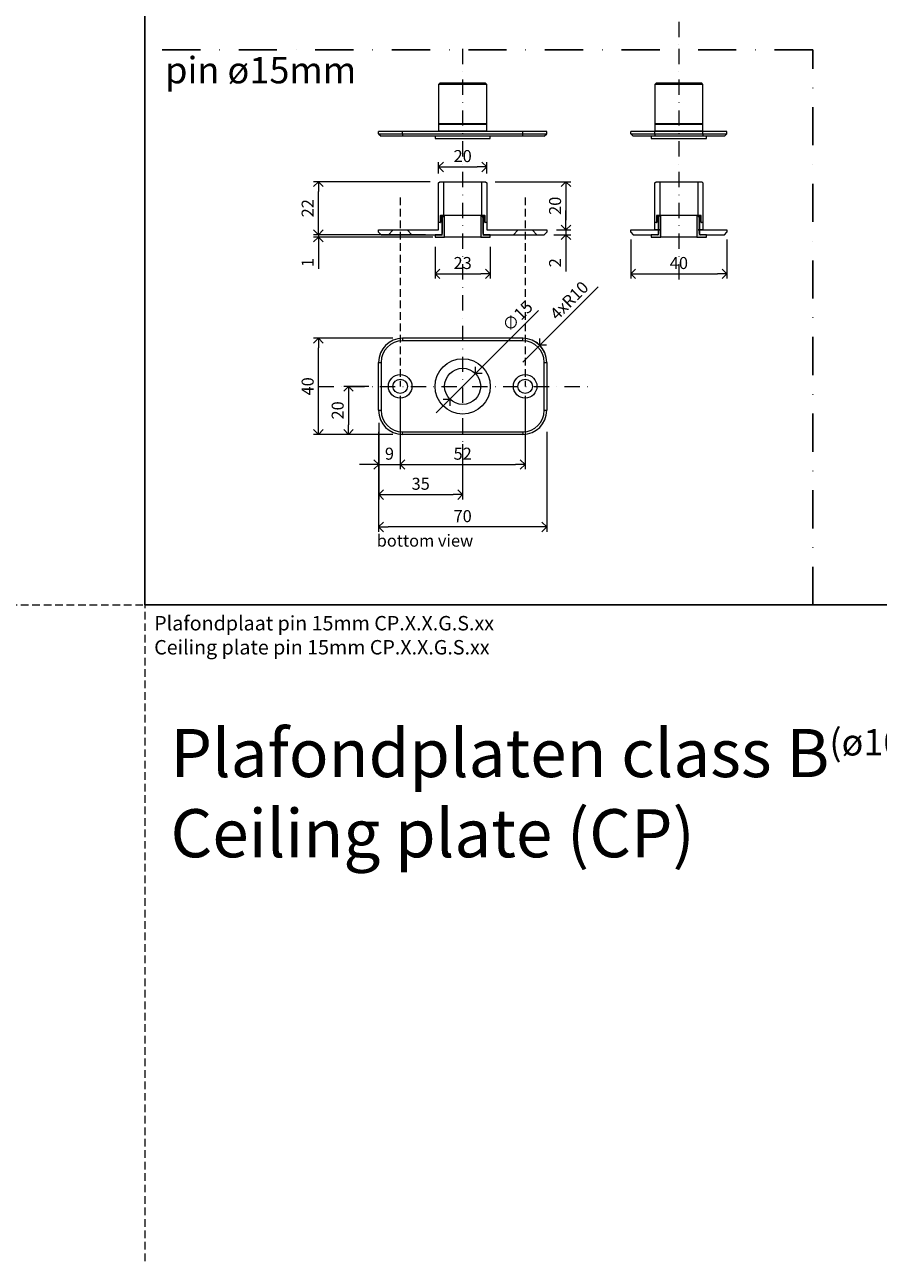
# Model space of a CAD drawing. Units: millimetres. Extents: x 13823 to 19488, y 320 to 1618.
# Drawn here: x 16397 to 16752, y 320 to 834 of the extents above; entities that cross this region are included whole.
import ezdxf

# ---------------------------------------------------------------- set-up
doc = ezdxf.new("R2010")
doc.units = ezdxf.units.MM
doc.header["$LTSCALE"] = 0.25
doc.header["$PDMODE"] = 35
doc.header["$PDSIZE"] = -10
doc.linetypes.add('DASHDOTX2', pattern=[50.8, 25.4, -12.7, 0, -12.7])
doc.linetypes.add('DASHED', pattern=[19.05, 12.7, -6.35])
doc.layers.get('0').update_dxf_attribs({"lineweight": 20})
doc.layers.get('Defpoints').update_dxf_attribs({"color": 3})
doc.layers.add('FJ defpoints', color=2, linetype='DASHDOTX2', plot=False)
for name, color, linetype, lineweight in [('FJ hulplijnen', 252, 'Continuous', 20), ('FJ maatvoering', 250, 'Continuous', 18), ('FJ onderdelen', 7, 'Continuous', 18)]:
    doc.layers.add(name, color=color, linetype=linetype, lineweight=lineweight)
doc.layers.add('FJ text', color=179, linetype='Continuous')
doc.styles.add('BTS--_HC04_Algemeen$0$BTS--_isocp', font='isocp.shx')
doc.styles.get("Standard").update_dxf_attribs({"font": 'txt', "height": 2.5})
doc.dimstyles.new('Copy of FritsJurgens', dxfattribs={"dimscale": 15, "dimtxt": 2.5, "dimasz": 2, "dimexe": 1, "dimexo": 2, "dimgap": 1, "dimtad": 1, "dimdec": 1, "dimzin": 12, "dimdsep": 46, "dimtxsty": 'Standard', "dimblk": 'OPEN90', "dimcen": -1, "dimclrd": 256, "dimclre": 8, "dimclrt": 7, "dimadec": 1, "dimazin": 3, "dimtfac": 0.5, "dimtdec": 1, "dimtix": 1, "dimtmove": 0, "dimatfit": 3, "dimldrblk": 'OPEN30', "dimfxl": 3, "dimtvp": 78.125, "dimtolj": 1, "dimtzin": 13, "dimlwd": -1, "dimlwe": -1, "dimarcsym": 0})

# ---------------------------------------------------------------- blocks, each defined once
blk = doc.blocks.new('ceilingplate_15mm-2')
at = {"layer": 'FJ onderdelen', "linetype": 'Continuous', "lineweight": 18}
h = blk.add_hatch(color=256, dxfattribs=at)
edge = h.paths.add_edge_path(flags=0)
edge.add_line((-8.5, 5.2), (-8.5, -1.5))
edge.add_arc((-9, -1.5), 0.5, 270, 360, ccw=False)
edge.add_line((-9, -2), (-11.5, -2))
edge.add_line((-11.5, -2), (-11.5, -3))
edge.add_line((-11.5, -3), (-7.5, -3))
edge.add_line((-7.5, -3), (-7.5, 6))
edge.add_line((-7.5, 6), (-8.04, 6))
edge.add_line((-8.04, 6), (-8.5, 5.2))
h = blk.add_hatch(color=256, dxfattribs=at)
edge = h.paths.add_edge_path(flags=0)
edge.add_line((11.5, -2), (9, -2))
edge.add_arc((9, -1.5), 0.5, 180, 270, ccw=False)
edge.add_line((8.5, -1.5), (8.5, 5.2))
edge.add_line((8.5, 5.2), (8.04, 6))
edge.add_line((8.04, 6), (7.5, 6))
edge.add_line((7.5, 6), (7.5, -3))
edge.add_line((7.5, -3), (11.5, -3))
edge.add_line((11.5, -3), (11.5, -2))
for p, q in [((-10, 19.5), (-9.5, 20)), ((-10, 3.1), (-10, 19.5)), ((-9.5, 20), (-8, 20)), ((-8, 20), (-8, 6)), ((-8, 20), (8, 20)), ((8, 6), (8, 20)), ((8, 20), (9.5, 20)), ((9.5, 20), (10, 19.5)), ((10, 19.5), (10, 3.1)), ((-9.3, 5.9), (-9.3, 3.1)), ((-9.3, 5.9), (-9.25, 5.9)), ((-9.15, 6), (-9.25, 5.9)), ((-9.25, 5.9), (-9.25, 3.1)), ((-8, 6), (-9.2, 6)), ((-8.5, 6), (-9.15, 6)), ((-8.04, 6), (-8.5, 5.2)), ((-8.5, -2), (-8.5, 6)), ((-8.5, 5.2), (-8.5, -1.5)), ((-7.5, 6), (-8.04, 6)), ((-7.5, -3), (-7.5, 6)), ((7.5, 6), (-7.5, 6)), ((7.5, 6), (7.5, -3)), ((8.04, 6), (7.5, 6)), ((9.2, 6), (8, 6)), ((8.5, 5.2), (8.04, 6)), ((8.5, 6), (8.5, -2)), ((9.15, 6), (8.5, 6)), ((8.5, -1.5), (8.5, 5.2)), ((9.25, 5.9), (9.15, 6)), ((9.25, 3.1), (9.25, 5.9)), ((9.25, 5.9), (9.3, 5.9)), ((9.3, 3.1), (9.3, 5.9)), ((-19.97, -1), (-19.97, 0)), ((-19.97, 0), (-8, 0)), ((-8, 0), (-10.2, 0)), ((-9.9, 3), (-10, 3.1)), ((-9.9, 3), (-10, 2.9)), ((-10, 0.2), (-10, 2.9)), ((-9.4, 3), (-9.9, 3)), ((-9.35, 3), (-9.9, 3)), ((-9.3, 3.1), (-9.4, 3)), ((-9.3, 3.1), (-9.25, 3.1)), ((10.2, 0), (8, 0)), ((8, 0), (14, 0)), ((9.25, 3.1), (9.3, 3.1)), ((9.4, 3), (9.3, 3.1)), ((9.9, 3), (9.35, 3)), ((9.9, 3), (9.4, 3)), ((10, 3.1), (9.9, 3)), ((10, 2.9), (9.9, 3)), ((10, 2.9), (10, 0.2)), ((14, 0), (19.97, 0)), ((19.97, 0), (19.97, -1)), ((-19.97, -1), (-18.97, -2)), ((-18.97, -2), (-11.5, -2)), ((-11.5, -2), (-11.5, -3)), ((-9, -2), (-11.5, -2)), ((-11.5, -3), (-7.5, -3)), ((7.5, -3), (-7.5, -3)), ((7.5, -3), (11.5, -3)), ((11.5, -2), (9, -2)), ((11.5, -3), (11.5, -2)), ((11.5, -2), (15.9, -2)), ((15.9, -2), (18.97, -2)), ((18.97, -2), (19.97, -1))]:
    blk.add_line(p, q, dxfattribs=at)
for centre, radius, start, end in [((-9.2, 5.9), 0.1, 90, 180), ((9.2, 5.9), 0.1, 0, 90), ((-10.2, 0.2), 0.2, 270, 0), ((-9.35, 3.1), 0.1, 270, 0), ((9.35, 3.1), 0.1, 180, 270), ((10.2, 0.2), 0.2, 180, 270), ((-9, -1.5), 0.5, 270, 0), ((9, -1.5), 0.5, 180, 270)]:
    blk.add_arc(centre, radius, start, end, dxfattribs=at)
blk = doc.blocks.new('_Open90')
at = {"color": 0, "linetype": 'ByBlock', "lineweight": -2}
for p, q in [((-0.5, 0.5), (0, 0)), ((0, 0), (-1, 0)), ((0, 0), (-0.5, -0.5))]:
    blk.add_line(p, q, dxfattribs=at)
blk = doc.blocks.new('*D369')
at = {"layer": 'Defpoints', "color": 0, "transparency": 16777216}
for p in [(16552.98, 684.16), (16544.05, 672.95), (16552.98, 651.66)]:
    blk.add_point(p, dxfattribs=at)
at = {"layer": 'FJ maatvoering', "color": 8, "transparency": 16777216}
for p, q in [((16552.98, 680.16), (16552.98, 649.66)), ((16544.05, 668.95), (16544.05, 649.66))]:
    blk.add_line(p, q, dxfattribs=at)
at = {"layer": 'FJ maatvoering', "transparency": 16777216}
for p, q in [((16540.05, 651.66), (16536.05, 651.66)), ((16544.05, 651.66), (16552.98, 651.66)), ((16556.98, 651.66), (16560.98, 651.66))]:
    blk.add_line(p, q, dxfattribs=at)
at = {"layer": 'FJ maatvoering', "transparency": 16777216, "xscale": 4, "yscale": 4, "zscale": 4}
blk.add_blockref('_Open90', (16544.05, 651.66), dxfattribs=at)
at = {"layer": 'FJ maatvoering', "transparency": 16777216, "xscale": 4, "yscale": 4, "zscale": 4, "rotation": 180}
blk.add_blockref('_Open90', (16552.98, 651.66), dxfattribs=at)
at = {"layer": 'FJ maatvoering', "color": 7, "transparency": 16777216, "insert": (16548.52, 656.16), "char_height": 5, "attachment_point": 5}
blk.add_mtext('\\A1;9', dxfattribs=at)
blk = doc.blocks.new('_Open30')
at = {"color": 0, "linetype": 'ByBlock', "lineweight": -2}
for p, q in [((-1, 0.268), (0, 0)), ((0, 0), (-1, -0.268)), ((0, 0), (-1, 0))]:
    blk.add_line(p, q, dxfattribs=at)
blk = doc.blocks.new('*D370')
at = {"layer": 'Defpoints', "color": 0, "transparency": 16777216}
for p in [(16544.05, 672.95), (16578.98, 664.16), (16578.98, 639.16)]:
    blk.add_point(p, dxfattribs=at)
at = {"layer": 'FJ maatvoering', "color": 8, "transparency": 16777216}
for p, q in [((16544.05, 668.95), (16544.05, 637.16)), ((16578.98, 660.16), (16578.98, 637.16))]:
    blk.add_line(p, q, dxfattribs=at)
at = {"layer": 'FJ maatvoering', "transparency": 16777216}
blk.add_line((16548.05, 639.16), (16574.98, 639.16), dxfattribs=at)
at = {"layer": 'FJ maatvoering', "transparency": 16777216, "xscale": 4, "yscale": 4, "zscale": 4, "rotation": 180}
blk.add_blockref('_Open90', (16544.05, 639.16), dxfattribs=at)
at = {"layer": 'FJ maatvoering', "transparency": 16777216, "xscale": 4, "yscale": 4, "zscale": 4}
blk.add_blockref('_Open90', (16578.98, 639.16), dxfattribs=at)
at = {"layer": 'FJ maatvoering', "color": 7, "transparency": 16777216, "insert": (16561.52, 643.66), "char_height": 5, "attachment_point": 5}
blk.add_mtext('\\A1;35', dxfattribs=at)
blk = doc.blocks.new('*D371')
at = {"layer": 'Defpoints', "color": 0, "transparency": 16777216}
for p in [(16543.98, 669.31), (16613.98, 669.31), (16543.98, 625.69)]:
    blk.add_point(p, dxfattribs=at)
at = {"layer": 'FJ maatvoering', "color": 8, "transparency": 16777216}
for p, q in [((16543.98, 665.31), (16543.98, 623.69)), ((16613.98, 665.31), (16613.98, 623.69))]:
    blk.add_line(p, q, dxfattribs=at)
at = {"layer": 'FJ maatvoering', "transparency": 16777216}
blk.add_line((16609.98, 625.69), (16547.98, 625.69), dxfattribs=at)
at = {"layer": 'FJ maatvoering', "transparency": 16777216, "xscale": 4, "yscale": 4, "zscale": 4, "rotation": 180}
blk.add_blockref('_Open90', (16543.98, 625.69), dxfattribs=at)
at = {"layer": 'FJ maatvoering', "transparency": 16777216, "xscale": 4, "yscale": 4, "zscale": 4}
blk.add_blockref('_Open90', (16613.98, 625.69), dxfattribs=at)
at = {"layer": 'FJ maatvoering', "color": 7, "transparency": 16777216, "insert": (16578.98, 630.19), "char_height": 5, "attachment_point": 5}
blk.add_mtext('\\A1;70', dxfattribs=at)
blk = doc.blocks.new('*D321')
at = {"layer": 'Defpoints', "color": 0, "transparency": 16777216}
for p in [(16543.98, 684.16), (16531.48, 664.16), (16553.98, 664.16)]:
    blk.add_point(p, dxfattribs=at)
at = {"layer": 'FJ maatvoering', "color": 8, "transparency": 16777216}
for p, q in [((16539.98, 684.16), (16529.48, 684.16)), ((16549.98, 664.16), (16529.48, 664.16))]:
    blk.add_line(p, q, dxfattribs=at)
at = {"layer": 'FJ maatvoering', "transparency": 16777216}
blk.add_line((16531.48, 680.16), (16531.48, 668.16), dxfattribs=at)
at = {"layer": 'FJ maatvoering', "transparency": 16777216, "xscale": 4, "yscale": 4, "zscale": 4}
for p, rotation in [((16531.48, 684.16), 90), ((16531.48, 664.16), 270)]:
    blk.add_blockref('_Open90', p, dxfattribs=dict(at, rotation=rotation))
at = {"layer": 'FJ maatvoering', "color": 7, "transparency": 16777216, "insert": (16526.98, 674.16), "char_height": 5, "attachment_point": 5, "rotation": 90}
blk.add_mtext('\\A1;20', dxfattribs=at)
blk = doc.blocks.new('*D322')
at = {"layer": 'Defpoints', "color": 0, "transparency": 16777216}
for p in [(16518.98, 704.16), (16553.98, 704.16), (16553.98, 664.16)]:
    blk.add_point(p, dxfattribs=at)
at = {"layer": 'FJ maatvoering', "color": 8, "transparency": 16777216}
for p, q in [((16549.98, 704.16), (16516.98, 704.16)), ((16549.98, 664.16), (16516.98, 664.16))]:
    blk.add_line(p, q, dxfattribs=at)
at = {"layer": 'FJ maatvoering', "transparency": 16777216}
blk.add_line((16518.98, 668.16), (16518.98, 700.16), dxfattribs=at)
at = {"layer": 'FJ maatvoering', "transparency": 16777216, "xscale": 4, "yscale": 4, "zscale": 4}
for p, rotation in [((16518.98, 704.16), 90), ((16518.98, 664.16), 270)]:
    blk.add_blockref('_Open90', p, dxfattribs=dict(at, rotation=rotation))
at = {"layer": 'FJ maatvoering', "color": 7, "transparency": 16777216, "insert": (16514.48, 684.16), "char_height": 5, "attachment_point": 5, "rotation": 90}
blk.add_mtext('\\A1;40', dxfattribs=at)
blk = doc.blocks.new('*D323')
at = {"layer": 'Defpoints', "color": 0, "transparency": 16777216}
for p in [(16612.97, 747.21), (16613.97, 749.21), (16621.93, 747.21)]:
    blk.add_point(p, dxfattribs=at)
at = {"layer": 'FJ maatvoering', "transparency": 16777216}
for p, q in [((16621.93, 753.21), (16621.93, 757.21)), ((16621.93, 749.21), (16621.93, 747.21)), ((16621.93, 743.21), (16621.93, 731.87))]:
    blk.add_line(p, q, dxfattribs=at)
at = {"layer": 'FJ maatvoering', "color": 8, "transparency": 16777216}
for p, q in [((16616.97, 747.21), (16623.93, 747.21)), ((16617.97, 749.21), (16623.93, 749.21))]:
    blk.add_line(p, q, dxfattribs=at)
at = {"layer": 'FJ maatvoering', "transparency": 16777216, "xscale": 4, "yscale": 4, "zscale": 4}
for p, rotation in [((16621.93, 749.21), 270), ((16621.93, 747.21), 90)]:
    blk.add_blockref('_Open90', p, dxfattribs=dict(at, rotation=rotation))
at = {"layer": 'FJ maatvoering', "color": 7, "transparency": 16777216, "insert": (16617.43, 735.54), "char_height": 5, "attachment_point": 5, "rotation": 90}
blk.add_mtext('\\A1;2', dxfattribs=at)
blk = doc.blocks.new('*D324')
at = {"layer": 'Defpoints', "color": 0, "transparency": 16777216}
for p in [(16518.98, 769.21), (16569.48, 769.21), (16544.98, 747.21)]:
    blk.add_point(p, dxfattribs=at)
at = {"layer": 'FJ maatvoering', "color": 8, "transparency": 16777216}
for p, q in [((16565.48, 769.21), (16516.98, 769.21)), ((16540.98, 747.21), (16516.98, 747.21))]:
    blk.add_line(p, q, dxfattribs=at)
at = {"layer": 'FJ maatvoering', "transparency": 16777216}
blk.add_line((16518.98, 751.21), (16518.98, 765.21), dxfattribs=at)
at = {"layer": 'FJ maatvoering', "transparency": 16777216, "xscale": 4, "yscale": 4, "zscale": 4}
for p, rotation in [((16518.98, 769.21), 90), ((16518.98, 747.21), 270)]:
    blk.add_blockref('_Open90', p, dxfattribs=dict(at, rotation=rotation))
at = {"layer": 'FJ maatvoering', "color": 7, "transparency": 16777216, "insert": (16514.48, 758.21), "char_height": 5, "attachment_point": 5, "rotation": 90}
blk.add_mtext('\\A1;22', dxfattribs=at)
blk = doc.blocks.new('*D327')
at = {"layer": 'Defpoints', "color": 0, "transparency": 16777216}
for p in [(16567.48, 747.21), (16518.98, 746.21), (16570.52, 746.21)]:
    blk.add_point(p, dxfattribs=at)
at = {"layer": 'FJ maatvoering', "transparency": 16777216}
for p, q in [((16518.98, 751.21), (16518.98, 755.21)), ((16518.98, 747.21), (16518.98, 746.21)), ((16518.98, 742.21), (16518.98, 733.01))]:
    blk.add_line(p, q, dxfattribs=at)
at = {"layer": 'FJ maatvoering', "color": 8, "transparency": 16777216}
for p, q in [((16563.48, 747.21), (16516.98, 747.21)), ((16566.52, 746.21), (16516.98, 746.21))]:
    blk.add_line(p, q, dxfattribs=at)
at = {"layer": 'FJ maatvoering', "transparency": 16777216, "xscale": 4, "yscale": 4, "zscale": 4}
for p, rotation in [((16518.98, 747.21), 270), ((16518.98, 746.21), 90)]:
    blk.add_blockref('_Open90', p, dxfattribs=dict(at, rotation=rotation))
at = {"layer": 'FJ maatvoering', "color": 7, "transparency": 16777216, "insert": (16514.48, 735.61), "char_height": 5, "attachment_point": 5, "rotation": 90}
blk.add_mtext('\\A1;1', dxfattribs=at)
blk = doc.blocks.new('*D330')
at = {"layer": 'Defpoints', "color": 0, "transparency": 16777216}
for p in [(16588.98, 775.39), (16568.98, 768.71), (16588.98, 768.71)]:
    blk.add_point(p, dxfattribs=at)
at = {"layer": 'FJ maatvoering', "color": 8, "transparency": 16777216}
for p, q in [((16568.98, 772.71), (16568.98, 777.39)), ((16588.98, 772.71), (16588.98, 777.39))]:
    blk.add_line(p, q, dxfattribs=at)
at = {"layer": 'FJ maatvoering', "transparency": 16777216}
blk.add_line((16572.98, 775.39), (16584.98, 775.39), dxfattribs=at)
at = {"layer": 'FJ maatvoering', "transparency": 16777216, "xscale": 4, "yscale": 4, "zscale": 4, "rotation": 180}
blk.add_blockref('_Open90', (16568.98, 775.39), dxfattribs=at)
at = {"layer": 'FJ maatvoering', "transparency": 16777216, "xscale": 4, "yscale": 4, "zscale": 4}
blk.add_blockref('_Open90', (16588.98, 775.39), dxfattribs=at)
at = {"layer": 'FJ maatvoering', "color": 7, "transparency": 16777216, "insert": (16578.98, 779.89), "char_height": 5, "attachment_point": 5}
blk.add_mtext('\\A1;20', dxfattribs=at)
blk = doc.blocks.new('*D333')
at = {"layer": 'Defpoints', "color": 0, "transparency": 16777216}
for p in [(16552.98, 684.16), (16604.97, 684.16), (16604.97, 651.66)]:
    blk.add_point(p, dxfattribs=at)
at = {"layer": 'FJ maatvoering', "color": 8, "transparency": 16777216}
for p, q in [((16552.98, 680.16), (16552.98, 649.66)), ((16604.97, 680.16), (16604.97, 649.66))]:
    blk.add_line(p, q, dxfattribs=at)
at = {"layer": 'FJ maatvoering', "transparency": 16777216}
blk.add_line((16556.98, 651.66), (16600.97, 651.66), dxfattribs=at)
at = {"layer": 'FJ maatvoering', "transparency": 16777216, "xscale": 4, "yscale": 4, "zscale": 4, "rotation": 180}
blk.add_blockref('_Open90', (16552.98, 651.66), dxfattribs=at)
at = {"layer": 'FJ maatvoering', "transparency": 16777216, "xscale": 4, "yscale": 4, "zscale": 4}
blk.add_blockref('_Open90', (16604.97, 651.66), dxfattribs=at)
at = {"layer": 'FJ maatvoering', "color": 7, "transparency": 16777216, "insert": (16578.98, 656.16), "char_height": 5, "attachment_point": 5}
blk.add_mtext('\\A1;52', dxfattribs=at)
blk = doc.blocks.new('*D334')
at = {"layer": 'Defpoints', "color": 0, "transparency": 16777216}
for p in [(16588.48, 769.21), (16613.98, 749.21), (16621.93, 749.21)]:
    blk.add_point(p, dxfattribs=at)
at = {"layer": 'FJ maatvoering', "color": 8, "transparency": 16777216}
for p, q in [((16592.48, 769.21), (16623.93, 769.21)), ((16617.98, 749.21), (16623.93, 749.21))]:
    blk.add_line(p, q, dxfattribs=at)
at = {"layer": 'FJ maatvoering', "transparency": 16777216}
blk.add_line((16621.93, 765.21), (16621.93, 753.21), dxfattribs=at)
at = {"layer": 'FJ maatvoering', "transparency": 16777216, "xscale": 4, "yscale": 4, "zscale": 4}
for p, rotation in [((16621.93, 769.21), 90), ((16621.93, 749.21), 270)]:
    blk.add_blockref('_Open90', p, dxfattribs=dict(at, rotation=rotation))
at = {"layer": 'FJ maatvoering', "color": 7, "transparency": 16777216, "insert": (16617.43, 759.21), "char_height": 5, "attachment_point": 5, "rotation": 90}
blk.add_mtext('\\A1;20', dxfattribs=at)
blk = doc.blocks.new('*D336')
at = {"layer": 'Defpoints', "color": 0, "transparency": 16777216}
for p in [(16567.48, 746.21), (16590.48, 746.21), (16590.48, 730.93)]:
    blk.add_point(p, dxfattribs=at)
at = {"layer": 'FJ maatvoering', "color": 8, "transparency": 16777216}
for p, q in [((16567.48, 742.21), (16567.48, 728.93)), ((16590.48, 742.21), (16590.48, 728.93))]:
    blk.add_line(p, q, dxfattribs=at)
at = {"layer": 'FJ maatvoering', "transparency": 16777216}
blk.add_line((16571.48, 730.93), (16586.48, 730.93), dxfattribs=at)
at = {"layer": 'FJ maatvoering', "transparency": 16777216, "xscale": 4, "yscale": 4, "zscale": 4, "rotation": 180}
blk.add_blockref('_Open90', (16567.48, 730.93), dxfattribs=at)
at = {"layer": 'FJ maatvoering', "transparency": 16777216, "xscale": 4, "yscale": 4, "zscale": 4}
blk.add_blockref('_Open90', (16590.48, 730.93), dxfattribs=at)
at = {"layer": 'FJ maatvoering', "color": 7, "transparency": 16777216, "insert": (16578.98, 735.43), "char_height": 5, "attachment_point": 5}
blk.add_mtext('\\A1;23', dxfattribs=at)
blk = doc.blocks.new('ceilingplate_15mm-1')
at = {"layer": 'FJ onderdelen', "linetype": 'Continuous', "lineweight": 18}
h = blk.add_hatch(color=256, dxfattribs=at)
edge = h.paths.add_edge_path(flags=0)
edge.add_line((-8.5, 5.2), (-8.5, -1.5))
edge.add_arc((-9, -1.5), 0.5, 270, 360, ccw=False)
edge.add_line((-9, -2), (-11.5, -2))
edge.add_line((-11.5, -2), (-11.5, -3))
edge.add_line((-11.5, -3), (-7.5, -3))
edge.add_line((-7.5, -3), (-7.5, 6))
edge.add_line((-7.5, 6), (-8.04, 6))
edge.add_line((-8.04, 6), (-8.5, 5.2))
h = blk.add_hatch(color=256, dxfattribs=at)
edge = h.paths.add_edge_path(flags=0)
edge.add_line((11.5, -2), (9, -2))
edge.add_arc((9, -1.5), 0.5, 180, 270, ccw=False)
edge.add_line((8.5, -1.5), (8.5, 5.2))
edge.add_line((8.5, 5.2), (8.04, 6))
edge.add_line((8.04, 6), (7.5, 6))
edge.add_line((7.5, 6), (7.5, -3))
edge.add_line((7.5, -3), (11.5, -3))
edge.add_line((11.5, -3), (11.5, -2))
for p, q in [((-10, 19.5), (-9.5, 20)), ((-10, 3.1), (-10, 19.5)), ((-9.5, 20), (-8, 20)), ((-8, 20), (-8, 6)), ((-8, 20), (8, 20)), ((8, 6), (8, 20)), ((8, 20), (9.5, 20)), ((9.5, 20), (10, 19.5)), ((10, 19.5), (10, 3.1)), ((-9.3, 5.9), (-9.3, 3.1)), ((-9.3, 5.9), (-9.25, 5.9)), ((-9.15, 6), (-9.25, 5.9)), ((-9.25, 5.9), (-9.25, 3.1)), ((-8, 6), (-9.2, 6)), ((-8.5, 6), (-9.15, 6)), ((-8.04, 6), (-8.5, 5.2)), ((-8.5, -2), (-8.5, 6)), ((-8.5, 5.2), (-8.5, -1.5)), ((-7.5, 6), (-8.04, 6)), ((-7.5, -3), (-7.5, 6)), ((7.5, 6), (-7.5, 6)), ((7.5, 6), (7.5, -3)), ((8.04, 6), (7.5, 6)), ((9.2, 6), (8, 6)), ((8.5, 5.2), (8.04, 6)), ((8.5, 6), (8.5, -2)), ((9.15, 6), (8.5, 6)), ((8.5, -1.5), (8.5, 5.2)), ((9.25, 5.9), (9.15, 6)), ((9.25, 3.1), (9.25, 5.9)), ((9.25, 5.9), (9.3, 5.9)), ((9.3, 3.1), (9.3, 5.9)), ((-34.97, -1), (-34.97, 0)), ((-34.97, 0), (-29, 0)), ((-29, 0), (-29, -0.1)), ((-29, 0), (-23, 0)), ((-23, -0.1), (-23, 0)), ((-23, 0), (-10.2, 0)), ((-9.9, 3), (-10, 3.1)), ((-9.9, 3), (-10, 2.9)), ((-10, 0.2), (-10, 2.9)), ((-9.4, 3), (-9.9, 3)), ((-9.35, 3), (-9.9, 3)), ((-9.3, 3.1), (-9.4, 3)), ((-9.3, 3.1), (-9.25, 3.1)), ((9.25, 3.1), (9.3, 3.1)), ((9.4, 3), (9.3, 3.1)), ((9.9, 3), (9.35, 3)), ((9.9, 3), (9.4, 3)), ((10, 3.1), (9.9, 3)), ((10, 2.9), (9.9, 3)), ((10, 2.9), (10, 0.2)), ((10.2, 0), (23, 0)), ((23, 0), (23, -0.1)), ((23, 0), (29, 0)), ((29, -0.1), (29, 0)), ((29, 0), (34.98, 0)), ((34.98, 0), (34.98, -1)), ((-34.97, -1), (-33.97, -2)), ((-33.97, -2), (-30.9, -2)), ((-29, -0.1), (-30.9, -2)), ((-30.9, -2), (-21.1, -2)), ((-21.1, -2), (-23, -0.1)), ((-21.1, -2), (-8.5, -2)), ((-11.5, -2), (-11.5, -3)), ((-9, -2), (-11.5, -2)), ((-11.5, -3), (-7.5, -3)), ((7.5, -3), (-7.5, -3)), ((7.5, -3), (11.5, -3)), ((8.5, -2), (21.1, -2)), ((11.5, -2), (9, -2)), ((11.5, -3), (11.5, -2)), ((23, -0.1), (21.1, -2)), ((21.1, -2), (30.9, -2)), ((30.9, -2), (29, -0.1)), ((30.9, -2), (33.98, -2)), ((33.98, -2), (34.98, -1))]:
    blk.add_line(p, q, dxfattribs=at)
for centre, radius, start, end in [((-9.2, 5.9), 0.1, 90, 180), ((9.2, 5.9), 0.1, 0, 90), ((-10.2, 0.2), 0.2, 270, 0), ((-9.35, 3.1), 0.1, 270, 0), ((9.35, 3.1), 0.1, 180, 270), ((10.2, 0.2), 0.2, 180, 270), ((-9, -1.5), 0.5, 270, 0), ((9, -1.5), 0.5, 180, 270)]:
    blk.add_arc(centre, radius, start, end, dxfattribs=at)
blk = doc.blocks.new('ceilingplate_15mm')
at = {"layer": 'FJ onderdelen', "linetype": 'Continuous', "lineweight": 18}
for p, q in [((-24.975, 19.975), (-24.975, 18.975)), ((24.975, 19.975), (-24.975, 19.975)), ((24.975, 18.975), (-24.975, 18.975)), ((24.975, 18.975), (24.975, 19.975)), ((-34.975, 9.975), (-33.975, 9.975)), ((-34.975, -9.975), (-34.975, 9.975)), ((-33.975, 9.975), (-33.975, -9.975)), ((33.975, 9.975), (34.975, 9.975)), ((33.975, -9.975), (33.975, 9.975)), ((34.975, 9.975), (34.975, -9.975)), ((-34.975, -9.975), (-33.975, -9.975)), ((33.975, -9.975), (34.975, -9.975)), ((-24.975, -19.975), (-24.975, -18.975)), ((-24.975, -18.975), (24.975, -18.975)), ((24.975, -19.975), (-24.975, -19.975)), ((24.975, -18.975), (24.975, -19.975))]:
    blk.add_line(p, q, dxfattribs=at)
for centre, radius in [((0, 0), 11.5), ((0, 0), 7.5), ((-26, 0), 4.9), ((-26, 0), 3), ((26, 0), 4.9), ((26, 0), 3)]:
    blk.add_circle(centre, radius, dxfattribs=at)
for centre, radius, start, end in [((-24.975, 9.975), 10, 90, 180), ((-24.975, 9.975), 9, 90, 180), ((24.975, 9.975), 10, 0, 90), ((24.975, 9.975), 9, 0, 90), ((-24.975, -9.975), 10, 180, 270), ((-24.975, -9.975), 9, 180, 270), ((24.975, -9.975), 9, 270, 0), ((24.975, -9.975), 10, 270, 0)]:
    blk.add_arc(centre, radius, start, end, dxfattribs=at)
blk = doc.blocks.new('ceilingplate_15mm-3')
at = {"layer": 'FJ onderdelen', "linetype": 'Continuous', "lineweight": 18}
for p, q in [((-9.5, 20), (-10, 19.5)), ((-10, 19.5), (-10, 3.1)), ((-9.69, 19.5), (-10, 19.5)), ((10, 19.5), (-9.69, 19.5)), ((-9.21, 20), (-9.5, 20)), ((9.5, 20), (-9.21, 20)), ((10, 19.5), (9.5, 20)), ((10, 3.1), (10, 19.5)), ((-24.97, 0), (-34.97, 0)), ((-34.97, -1), (-34.97, 0)), ((24.97, 0), (-24.97, 0)), ((-24.97, -1), (-24.97, 0)), ((-10, 3.1), (-9.9, 3)), ((-9.69, 3.1), (-10, 3.1)), ((-9.9, 3), (-10, 2.9)), ((-10, 2.9), (-10, 0.2)), ((0, 2.9), (-10, 2.9)), ((-10, 0.2), (10, 0.2)), ((-9.6, 3), (-9.9, 3)), ((-9.9, 3), (0, 3)), ((10, 3.1), (-9.69, 3.1)), ((9.9, 3), (-9.6, 3)), ((0, 3), (9.9, 3)), ((10, 2.9), (0, 2.9)), ((9.9, 3), (10, 3.1)), ((10, 2.9), (9.9, 3)), ((10, 0.2), (10, 2.9)), ((24.97, -1), (24.97, 0)), ((34.97, 0), (24.97, 0)), ((34.97, -1), (34.97, 0)), ((-34.97, -1), (-24.97, -1)), ((-34.97, -1), (-33.97, -2)), ((-24.97, -2), (-33.97, -2)), ((-24.97, -1), (24.97, -1)), ((-24.97, -1), (-24.97, -2)), ((24.97, -2), (-24.97, -2)), ((-11.5, -2), (-11.5, -3)), ((-11.5, -3), (-9.56, -3)), ((-9.56, -3), (11.5, -3)), ((11.5, -3), (11.5, -2)), ((24.97, -1), (34.97, -1)), ((24.97, -2), (24.97, -1)), ((33.97, -2), (24.97, -2)), ((33.97, -2), (34.97, -1))]:
    blk.add_line(p, q, dxfattribs=at)
for centre, start, end in [((-10.2, 0.2), 270, 0), ((10.2, 0.2), 180, 270)]:
    blk.add_arc(centre, 0.2, start, end, dxfattribs=at)
blk = doc.blocks.new('ceilingplate_15mm-4')
at = {"layer": 'FJ onderdelen', "linetype": 'Continuous', "lineweight": 18}
for p, q in [((-9.5, 20), (-10, 19.5)), ((-10, 19.5), (-10, 3.1)), ((2.46, 19.5), (-10, 19.5)), ((2.33, 20), (-9.5, 20)), ((9.5, 20), (2.33, 20)), ((10, 19.5), (2.46, 19.5)), ((10, 19.5), (9.5, 20)), ((10, 3.1), (10, 19.5)), ((-19.98, -1), (-19.98, 0)), ((-9.98, 0), (-19.98, 0)), ((-10, 3.1), (-9.9, 3)), ((2.46, 3.1), (-10, 3.1)), ((-9.9, 3), (-10, 2.9)), ((-10, 2.9), (-10, 0.2)), ((10, 2.9), (-10, 2.9)), ((-10, 0.2), (10, 0.2)), ((-9.98, -1), (-9.98, 0)), ((9.97, 0), (-9.98, 0)), ((2.43, 3), (-9.9, 3)), ((-9.9, 3), (9.9, 3)), ((9.9, 3), (2.43, 3)), ((10, 3.1), (2.46, 3.1)), ((9.9, 3), (10, 3.1)), ((10, 2.9), (9.9, 3)), ((19.97, 0), (9.97, 0)), ((9.97, -1), (9.97, 0)), ((10, 0.2), (10, 2.9)), ((19.97, -1), (19.97, 0)), ((-19.98, -1), (-9.98, -1)), ((-19.98, -1), (-18.98, -2)), ((-9.98, -2), (-18.98, -2)), ((-11.5, -2), (-11.5, -3)), ((-11.5, -3), (6.39, -3)), ((-9.98, -1), (9.97, -1)), ((-9.98, -1), (-9.98, -2)), ((9.97, -2), (-9.98, -2)), ((6.39, -3), (11.5, -3)), ((9.97, -1), (19.97, -1)), ((9.97, -1), (9.97, -2)), ((18.97, -2), (9.97, -2)), ((11.5, -3), (11.5, -2)), ((19.97, -1), (18.97, -2))]:
    blk.add_line(p, q, dxfattribs=at)
for centre, start, end in [((-10.2, 0.2), 270, 0), ((10.2, 0.2), 180, 270)]:
    blk.add_arc(centre, 0.2, start, end, dxfattribs=at)
blk = doc.blocks.new('*D347')
at = {"layer": 'Defpoints', "color": 0, "transparency": 16777216}
for p in [(16648.95, 749.21), (16688.95, 749.21), (16688.95, 730.93)]:
    blk.add_point(p, dxfattribs=at)
at = {"layer": 'FJ maatvoering', "color": 8, "transparency": 16777216}
for p, q in [((16648.95, 745.21), (16648.95, 728.93)), ((16688.95, 745.21), (16688.95, 728.93))]:
    blk.add_line(p, q, dxfattribs=at)
at = {"layer": 'FJ maatvoering', "transparency": 16777216}
blk.add_line((16652.95, 730.93), (16684.95, 730.93), dxfattribs=at)
at = {"layer": 'FJ maatvoering', "transparency": 16777216, "xscale": 4, "yscale": 4, "zscale": 4, "rotation": 180}
blk.add_blockref('_Open90', (16648.95, 730.93), dxfattribs=at)
at = {"layer": 'FJ maatvoering', "transparency": 16777216, "xscale": 4, "yscale": 4, "zscale": 4}
blk.add_blockref('_Open90', (16688.95, 730.93), dxfattribs=at)
at = {"layer": 'FJ maatvoering', "color": 7, "transparency": 16777216, "insert": (16668.95, 735.43), "char_height": 5, "attachment_point": 5}
blk.add_mtext('\\A1;40', dxfattribs=at)
blk = doc.blocks.new('*D548')
at = {"layer": 'Defpoints', "color": 0, "transparency": 16777216}
for p in [(16611.05, 701.23), (16603.98, 694.16)]:
    blk.add_point(p, dxfattribs=at)
at = {"layer": 'FJ maatvoering', "transparency": 16777216}
for p, q in [((16613.88, 704.06), (16635.3, 725.48)), ((16603.98, 694.16), (16611.05, 701.23))]:
    blk.add_line(p, q, dxfattribs=at)
at = {"layer": 'FJ maatvoering', "color": 8, "transparency": 16777216}
blk.add_arc((16603.98, 694.16), 10, 22.9183, 56.4592, dxfattribs=at)
at = {"layer": 'FJ maatvoering', "transparency": 16777216, "xscale": 4, "yscale": 4, "zscale": 4, "rotation": 224.9999999999889}
blk.add_blockref('_Open90', (16611.05, 701.23), dxfattribs=at)
at = {"layer": 'FJ maatvoering', "color": 7, "transparency": 16777216, "insert": (16623.3, 719.84), "char_height": 5, "attachment_point": 5, "rotation": 45}
blk.add_mtext('\\A1;4xR10', dxfattribs=at)
blk = doc.blocks.new('*D549')
at = {"layer": 'Defpoints', "color": 0, "transparency": 16777216}
for p in [(16584.28, 689.46), (16573.67, 678.86)]:
    blk.add_point(p, dxfattribs=at)
at = {"layer": 'FJ maatvoering', "transparency": 16777216}
for p, q in [((16587.11, 692.29), (16610.51, 715.69)), ((16573.67, 678.86), (16584.28, 689.46)), ((16570.85, 676.03), (16568.02, 673.2))]:
    blk.add_line(p, q, dxfattribs=at)
at = {"layer": 'FJ maatvoering', "transparency": 16777216, "xscale": 4, "yscale": 4, "zscale": 4}
for p, rotation in [((16584.28, 689.46), 224.9977346607003), ((16573.67, 678.86), 44.99773466070025)]:
    blk.add_blockref('_Open90', p, dxfattribs=dict(at, rotation=rotation))
at = {"layer": 'FJ maatvoering', "color": 7, "transparency": 16777216, "insert": (16601.79, 713.33), "char_height": 5, "attachment_point": 5, "rotation": 44.9977}
blk.add_mtext('\\A1;∅15', dxfattribs=at)

msp = doc.modelspace()

# ---------------------------------------------------------------- linework, layer by layer
at = {"layer": 'Defpoints', "linetype": 'DASHED', "lineweight": 9}
msp.add_line((13823.414, 593.255), (19487.556, 593.255), dxfattribs=at)
at = {"layer": 'Defpoints'}
msp.add_lwpolyline([(16446.787, 1294.051), (17052.518, 1294.051), (17052.518, 593.255), (16446.787, 593.255)], close=True, dxfattribs=at)
at = {"layer": 'FJ defpoints', "color": 2, "linetype": 'DASHED', "lineweight": 9}
msp.add_line((16446.787, 1319.051), (16446.787, 319.602), dxfattribs=at)
at = {"layer": 'FJ defpoints', "color": 2, "linetype": 'DASHDOTX2', "ltscale": 2.5}
msp.add_lwpolyline([(16724.652, 593.255), (16724.652, 824.083), (16446.787, 824.083), (16446.787, 593.255)], close=True, dxfattribs=at)
at = {"layer": 'FJ hulplijnen', "linetype": 'DASHDOTX2'}
for p, q in [((16668.98, 874.116), (16668.98, 824.083)), ((16578.977, 824.483), (16578.977, 660.159)), ((16668.98, 824.483), (16668.98, 728.53)), ((16518.98, 684.159), (16633.813, 684.159)), ((16578.978, 593.238), (16578.978, 593.625))]:
    msp.add_line(p, q, dxfattribs=at)
at = {"layer": 'FJ hulplijnen', "linetype": 'DASHED'}
for p, q in [((16552.98, 762.672), (16552.98, 684.159)), ((16604.975, 762.672), (16604.975, 684.159))]:
    msp.add_line(p, q, dxfattribs=at)
at = {"layer": 'FJ onderdelen', "lineweight": 18}
msp.add_spline([(16446.715, 661.336), (16446.716, 661.324), (16446.717, 661.313), (16446.718, 661.304), (16446.718, 661.295)], degree=3, dxfattribs=at)

# ---------------------------------------------------------------- block references
for name, p in [('ceilingplate_15mm-3', (16578.977, 790.135)), ('ceilingplate_15mm-4', (16668.955, 790.135)), ('ceilingplate_15mm-1', (16578.977, 749.205)), ('ceilingplate_15mm-2', (16668.955, 749.205)), ('ceilingplate_15mm', (16578.977, 684.159))]:
    msp.add_blockref(name, p)

# ---------------------------------------------------------------- texts
at = {"layer": 'FJ text', "color": 1, "insert": (16455.199, 821.118), "char_height": 11, "attachment_point": 1}
msp.add_mtext_dynamic_manual_height_columns('pin ø15mm', width=94.18909, gutter_width=12.5, heights=[0], dxfattribs=at)
at = {"layer": 'FJ text', "attachment_point": 1}
for s, width, gutter_width, insert, char_height in [('bottom view', 49.93559, 50, (16543.211, 622.517, 1.172), 5), ('\\pxql;Plafondplaten class B{\\H0.55x;(ø10mm) }or G{\\H0.55x;(ø15mm)}\\PCeiling plate (CP)', 687.77889, 12.5, (16457.425, 541.697), 20)]:
    msp.add_mtext_dynamic_manual_height_columns(s, width=width, gutter_width=gutter_width, heights=[0], dxfattribs=dict(at, insert=insert, char_height=char_height))
at = {"layer": 'FJ text', "insert": (16450.636, 588.685), "char_height": 6, "width": 263.54796, "attachment_point": 1, "style": 'BTS--_HC04_Algemeen$0$BTS--_isocp'}
msp.add_mtext('Plafondplaat pin 15mm CP.X.X.G.S.xx \\PCeiling plate pin 15mm CP.X.X.G.S.xx  ', dxfattribs=at)

# ---------------------------------------------------------------- dimensions: what is measured, and where the dimension line sits
at = {"layer": 'FJ maatvoering'}
for base, p1, p2, override, picture, middle in [((16588.977, 775.394), (16568.977, 768.705), (16588.977, 768.705), {"dimscale": 0, "dimdec": 0}, '*D330', (16578.977, 779.894)), ((16688.952, 730.932), (16648.953, 749.205), (16688.952, 749.205), {"dimscale": 0}, '*D347', (16668.952, 735.432)), ((16552.98, 651.659), (16544.053, 672.954), (16552.98, 684.159), {"dimscale": 0, "dimdec": 0, "dimtix": 1, "dimtofl": 1, "dimtmove": 0, "dimatfit": 3}, '*D369', (16548.517, 656.159)), ((16604.975, 651.659), (16552.983, 684.159), (16604.975, 684.159), {"dimscale": 0, "dimtix": 1, "dimtofl": 1, "dimtmove": 0, "dimatfit": 3}, '*D333', (16578.979, 656.159)), ((16578.98, 639.159), (16544.053, 672.954), (16578.98, 664.159), {"dimscale": 0, "dimdec": 0, "dimtix": 1, "dimtofl": 1, "dimtmove": 0, "dimatfit": 3}, '*D370', (16561.517, 643.659)), ((16543.98, 625.69), (16613.98, 669.311), (16543.98, 669.311), {"dimscale": 0}, '*D371', (16578.98, 630.19))]:
    dim = msp.add_linear_dim(base=base, p1=p1, p2=p2, dimstyle='Copy of FritsJurgens', override=override, dxfattribs=at)
    dim.commit()
    dim.dimension.update_dxf_attribs({"geometry": picture, "text_midpoint": middle})
for base, p1, p2, picture, middle in [((16518.98, 769.205), (16544.981, 747.205), (16569.477, 769.205), '*D324', (16514.48, 758.205)), ((16621.928, 749.205), (16588.477, 769.205), (16613.98, 749.205), '*D334', (16617.428, 759.205)), ((16518.98, 704.159), (16553.98, 664.159), (16553.98, 704.159), '*D322', (16514.48, 684.159)), ((16531.48, 664.159), (16543.98, 684.159), (16553.98, 664.159), '*D321', (16526.98, 674.159))]:
    dim = msp.add_linear_dim(base=base, p1=p1, p2=p2, angle=90, dimstyle='Copy of FritsJurgens', override={"dimscale": 0, "dimtix": 1, "dimtofl": 1, "dimtmove": 0, "dimatfit": 3}, dxfattribs=at)
    dim.commit()
    dim.dimension.update_dxf_attribs({"geometry": picture, "text_midpoint": middle})
for base, p1, p2, picture, middle in [((16621.928, 747.205), (16613.974, 749.205), (16612.974, 747.205), '*D323', (16621.928, 735.538)), ((16518.98, 746.205), (16567.477, 747.205), (16570.522, 746.205), '*D327', (16518.98, 735.61))]:
    dim = msp.add_linear_dim(base=base, p1=p1, p2=p2, angle=90, dimstyle='Copy of FritsJurgens', override={"dimscale": 0}, dxfattribs=at)
    dim.commit()
    dim.dimension.update_dxf_attribs({"geometry": picture, "text_midpoint": middle, "dimtype": 160})
dim = msp.add_linear_dim(base=(16590.477, 730.932), p1=(16567.477, 746.205), p2=(16590.477, 746.205), dimstyle='Copy of FritsJurgens', dxfattribs=at)
dim.commit()
dim.dimension.update_dxf_attribs({"geometry": '*D336', "text_midpoint": (16578.977, 735.432)})
dim = msp.add_radius_dim(center=(16603.977, 694.156), mpoint=(16611.049, 701.228), text='4x<>', dimstyle='Copy of FritsJurgens', override={"dimscale": 0, "dimtix": 1, "dimtofl": 1, "dimtmove": 0, "dimatfit": 3}, dxfattribs=at)
dim.commit()
dim.dimension.update_dxf_attribs({"geometry": '*D548', "text_midpoint": (16626.477, 716.656), "dimtype": 164})
dim = msp.add_diameter_dim_2p(p1=(16573.674, 678.856), p2=(16584.281, 689.462), dimstyle='Copy of FritsJurgens', override={"dimscale": 0}, dxfattribs=at)
dim.commit()
dim.dimension.update_dxf_attribs({"geometry": '*D549', "text_midpoint": (16604.972, 710.152), "dimtype": 163})

doc.saveas('drawing.dxf')
